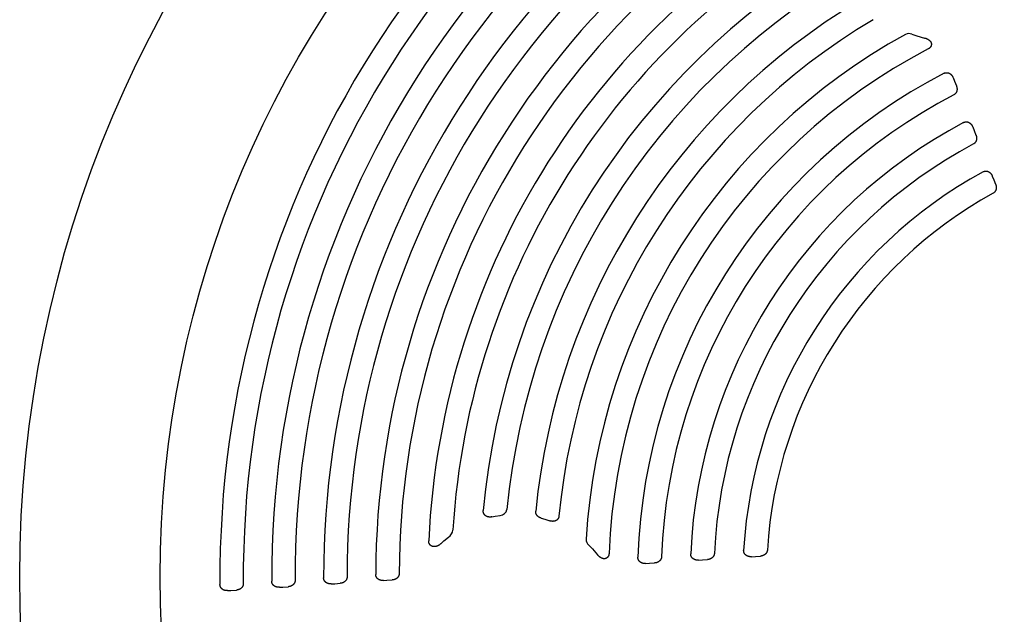
# Model space of a CAD drawing. Units: inches. Extents: x -355 to 1044, y -377 to 636.
# Drawn here: x 575 to 583, y 209 to 214 of the extents above; entities that cross this region are included whole.
import ezdxf

# ---------------------------------------------------------------- set-up
doc = ezdxf.new("R2010")
doc.units = ezdxf.units.IN
doc.header["$LTSCALE"] = 12
doc.header["$MEASUREMENT"] = 0
doc.layers.add('1', color=7, linetype='Continuous')

msp = doc.modelspace()

# ---------------------------------------------------------------- linework, layer by layer
at = {"layer": '1'}
for p, q in [((582.258, 213.4864), (582.2965, 213.4733)), ((582.2964, 213.4732), (582.3541, 213.4572)), ((582.5707, 213.1566), (582.5816, 213.1294)), ((582.5816, 213.1294), (582.5958, 213.0937)), ((582.7194, 212.7832), (582.7304, 212.7556)), ((582.7304, 212.7556), (582.7444, 212.7203)), ((582.8684, 212.4087), (582.8796, 212.3807)), ((582.8796, 212.3807), (582.8934, 212.3458)), ((579.0698, 209.8193), (579.0958, 209.8242)), ((579.0958, 209.8243), (579.1331, 209.8299)), ((579.4447, 209.8093), (579.4718, 209.8016)), ((579.4718, 209.8017), (579.5098, 209.7892)), ((578.7053, 209.6365), (578.7407, 209.6657)), ((578.6812, 209.6146), (578.7054, 209.6364)), ((579.8048, 209.6049), (579.8331, 209.5759)), ((579.8331, 209.5759), (579.8723, 209.5308)), ((581.0401, 209.5161), (581.0702, 209.5181)), ((581.0702, 209.5181), (581.1076, 209.5205)), ((580.2368, 209.4641), (580.266, 209.466)), ((580.266, 209.466), (580.3044, 209.4685)), ((580.6379, 209.4901), (580.6676, 209.492)), ((580.6676, 209.492), (580.7054, 209.4944)), ((577.4562, 209.2841), (577.4823, 209.2858)), ((577.4823, 209.2858), (577.5238, 209.2885)), ((577.8505, 209.3096), (577.877, 209.3113)), ((577.877, 209.3113), (577.918, 209.314)), ((578.2458, 209.3352), (578.2728, 209.337)), ((578.2728, 209.337), (578.3134, 209.3396)), ((577.0631, 209.2586), (577.0887, 209.2603)), ((577.0887, 209.2603), (577.1306, 209.263))]:
    msp.add_line(p, q, dxfattribs=at)
for points in [[(582.3542, 213.4577), (582.3561, 213.4572), (582.3579, 213.4567), (582.3598, 213.4562), (582.3616, 213.4557), (582.3634, 213.4551), (582.3651, 213.4545), (582.3668, 213.4539), (582.3685, 213.4533), (582.3702, 213.4526), (582.3718, 213.4519), (582.3734, 213.4512), (582.375, 213.4504), (582.3766, 213.4497), (582.3781, 213.4489), (582.3795, 213.4481), (582.381, 213.4472), (582.3824, 213.4463), (582.3838, 213.4455), (582.3851, 213.4446), (582.3864, 213.4436), (582.3877, 213.4427), (582.3889, 213.4417), (582.3901, 213.4407), (582.3913, 213.4397), (582.3924, 213.4387), (582.3934, 213.4377), (582.3944, 213.4366), (582.3954, 213.4356), (582.3964, 213.4345), (582.3972, 213.4334), (582.3981, 213.4323), (582.3989, 213.4312), (582.3997, 213.4301), (582.4004, 213.4289), (582.4011, 213.4278), (582.4017, 213.4266), (582.4023, 213.4255), (582.4029, 213.4243), (582.4034, 213.423), (582.4039, 213.4218), (582.4043, 213.4206), (582.4047, 213.4193), (582.405, 213.418), (582.4053, 213.4167), (582.4056, 213.4154), (582.4058, 213.4141), (582.4059, 213.4128), (582.406, 213.4115), (582.4061, 213.4102), (582.4061, 213.4088), (582.406, 213.4075), (582.4059, 213.4062), (582.4057, 213.4049), (582.4055, 213.4036), (582.4053, 213.4023), (582.405, 213.401), (582.4046, 213.3997), (582.4042, 213.3985), (582.4037, 213.3972), (582.4032, 213.396), (582.4027, 213.3948), (582.4021, 213.3936), (582.4014, 213.3924), (582.4007, 213.3913), (582.4, 213.3901), (582.3993, 213.389), (582.3985, 213.388), (582.3976, 213.3869), (582.3968, 213.3859), (582.3959, 213.3849), (582.395, 213.3839), (582.394, 213.383), (582.393, 213.3821), (582.392, 213.3812), (582.391, 213.3803), (582.3899, 213.3795), (582.3888, 213.3787), (582.3877, 213.3779), (582.3866, 213.3772), (582.3855, 213.3764), (582.3843, 213.3757), (582.3832, 213.3751), (582.382, 213.3744)], [(582.5026, 213.1895), (582.5039, 213.1901), (582.5052, 213.1907), (582.5065, 213.1913), (582.5079, 213.1918), (582.5092, 213.1922), (582.5106, 213.1927), (582.512, 213.193), (582.5134, 213.1933), (582.5149, 213.1936), (582.5163, 213.1938), (582.5177, 213.1939), (582.5192, 213.1941), (582.5206, 213.1941), (582.5221, 213.1941), (582.5235, 213.1941), (582.525, 213.194), (582.5264, 213.1939), (582.5278, 213.1937), (582.5293, 213.1935), (582.5307, 213.1932), (582.5321, 213.1929), (582.5335, 213.1925), (582.5349, 213.1921), (582.5363, 213.1917), (582.5376, 213.1912), (582.539, 213.1906), (582.5403, 213.1901), (582.5416, 213.1895), (582.5429, 213.1888), (582.5442, 213.1881), (582.5454, 213.1874), (582.5466, 213.1867), (582.5479, 213.1859), (582.549, 213.185), (582.5502, 213.1842), (582.5514, 213.1833), (582.5525, 213.1824), (582.5536, 213.1814), (582.5547, 213.1805), (582.5557, 213.1795), (582.5567, 213.1785), (582.5577, 213.1774), (582.5587, 213.1763), (582.5597, 213.1752), (582.5606, 213.1741), (582.5615, 213.173), (582.5624, 213.1718), (582.5632, 213.1707), (582.564, 213.1695), (582.5648, 213.1682), (582.5656, 213.167), (582.5663, 213.1658), (582.567, 213.1645), (582.5677, 213.1632), (582.5684, 213.1619), (582.569, 213.1606), (582.5696, 213.1593), (582.5702, 213.158), (582.5707, 213.1566)], [(582.5958, 213.0937), (582.5964, 213.0921), (582.5969, 213.0906), (582.5975, 213.089), (582.5979, 213.0874), (582.5984, 213.0858), (582.5988, 213.0842), (582.5992, 213.0826), (582.5995, 213.081), (582.5998, 213.0794), (582.6, 213.0778), (582.6003, 213.0761), (582.6004, 213.0745), (582.6005, 213.0728), (582.6006, 213.0712), (582.6007, 213.0695), (582.6006, 213.0679), (582.6006, 213.0662), (582.6005, 213.0646), (582.6003, 213.063), (582.6001, 213.0613), (582.5999, 213.0597), (582.5996, 213.0581), (582.5993, 213.0565), (582.5989, 213.0549), (582.5984, 213.0533), (582.5979, 213.0517), (582.5974, 213.0502), (582.5968, 213.0486), (582.5962, 213.0471), (582.5955, 213.0456), (582.5947, 213.0442), (582.5939, 213.0427), (582.5931, 213.0413), (582.5922, 213.0399), (582.5912, 213.0386), (582.5903, 213.0373), (582.5892, 213.036), (582.5881, 213.0347), (582.587, 213.0335), (582.5858, 213.0324), (582.5846, 213.0313), (582.5833, 213.0302), (582.582, 213.0292), (582.5807, 213.0283), (582.5793, 213.0274), (582.5779, 213.0265), (582.5765, 213.0257)], [(582.6508, 212.816), (582.6521, 212.8166), (582.6534, 212.8173), (582.6547, 212.8178), (582.6561, 212.8183), (582.6575, 212.8188), (582.6589, 212.8192), (582.6603, 212.8196), (582.6617, 212.8199), (582.6631, 212.8202), (582.6645, 212.8204), (582.666, 212.8206), (582.6675, 212.8207), (582.6689, 212.8208), (582.6704, 212.8208), (582.6718, 212.8208), (582.6733, 212.8207), (582.6747, 212.8206), (582.6761, 212.8204), (582.6776, 212.8202), (582.679, 212.8199), (582.6804, 212.8196), (582.6818, 212.8192), (582.6832, 212.8188), (582.6846, 212.8184), (582.686, 212.8179), (582.6874, 212.8174), (582.6887, 212.8168), (582.69, 212.8162), (582.6913, 212.8155), (582.6926, 212.8149), (582.6939, 212.8141), (582.6951, 212.8134), (582.6963, 212.8126), (582.6975, 212.8118), (582.6987, 212.8109), (582.6999, 212.81), (582.701, 212.8091), (582.7021, 212.8082), (582.7032, 212.8072), (582.7042, 212.8062), (582.7053, 212.8052), (582.7063, 212.8041), (582.7073, 212.803), (582.7082, 212.8019), (582.7092, 212.8008), (582.7101, 212.7997), (582.7109, 212.7985), (582.7118, 212.7973), (582.7126, 212.7961), (582.7134, 212.7949), (582.7142, 212.7936), (582.7149, 212.7924), (582.7156, 212.7911), (582.7163, 212.7898), (582.717, 212.7885), (582.7176, 212.7872), (582.7182, 212.7859), (582.7188, 212.7845), (582.7194, 212.7832)], [(582.7444, 212.7202), (582.745, 212.7187), (582.7456, 212.7172), (582.7461, 212.7156), (582.7466, 212.714), (582.747, 212.7124), (582.7474, 212.7108), (582.7478, 212.7092), (582.7481, 212.7076), (582.7484, 212.706), (582.7487, 212.7044), (582.7489, 212.7028), (582.7491, 212.7011), (582.7492, 212.6995), (582.7493, 212.6979), (582.7493, 212.6962), (582.7493, 212.6946), (582.7493, 212.6929), (582.7492, 212.6913), (582.749, 212.6897), (582.7488, 212.688), (582.7486, 212.6864), (582.7483, 212.6848), (582.748, 212.6832), (582.7476, 212.6816), (582.7472, 212.68), (582.7467, 212.6785), (582.7462, 212.6769), (582.7456, 212.6754), (582.7449, 212.6739), (582.7443, 212.6724), (582.7435, 212.6709), (582.7428, 212.6695), (582.7419, 212.6681), (582.741, 212.6667), (582.7401, 212.6653), (582.7391, 212.664), (582.7381, 212.6627), (582.737, 212.6615), (582.7359, 212.6603), (582.7348, 212.6591), (582.7336, 212.658), (582.7323, 212.657), (582.731, 212.6559), (582.7297, 212.655), (582.7284, 212.6541), (582.727, 212.6532), (582.7255, 212.6524)], [(582.7993, 212.4414), (582.8006, 212.4421), (582.802, 212.4427), (582.8033, 212.4433), (582.8047, 212.4438), (582.806, 212.4443), (582.8074, 212.4448), (582.8088, 212.4452), (582.8102, 212.4455), (582.8117, 212.4458), (582.8131, 212.446), (582.8146, 212.4462), (582.816, 212.4463), (582.8175, 212.4464), (582.819, 212.4465), (582.8204, 212.4464), (582.8219, 212.4464), (582.8234, 212.4463), (582.8248, 212.4461), (582.8262, 212.4459), (582.8277, 212.4456), (582.8291, 212.4453), (582.8305, 212.445), (582.832, 212.4446), (582.8334, 212.4441), (582.8347, 212.4436), (582.8361, 212.4431), (582.8375, 212.4425), (582.8388, 212.4419), (582.8401, 212.4413), (582.8414, 212.4406), (582.8427, 212.4399), (582.8439, 212.4391), (582.8452, 212.4383), (582.8464, 212.4375), (582.8476, 212.4366), (582.8487, 212.4358), (582.8499, 212.4348), (582.851, 212.4339), (582.8521, 212.4329), (582.8532, 212.4319), (582.8542, 212.4309), (582.8552, 212.4298), (582.8562, 212.4287), (582.8572, 212.4276), (582.8581, 212.4265), (582.859, 212.4253), (582.8599, 212.4242), (582.8608, 212.423), (582.8616, 212.4217), (582.8624, 212.4205), (582.8632, 212.4193), (582.8639, 212.418), (582.8647, 212.4167), (582.8653, 212.4154), (582.866, 212.4141), (582.8667, 212.4128), (582.8673, 212.4114), (582.8679, 212.4101), (582.8684, 212.4087)], [(582.8935, 212.3458), (582.8941, 212.3443), (582.8946, 212.3427), (582.8951, 212.3412), (582.8956, 212.3396), (582.8961, 212.338), (582.8965, 212.3364), (582.8968, 212.3349), (582.8972, 212.3333), (582.8975, 212.3316), (582.8977, 212.33), (582.8979, 212.3284), (582.8981, 212.3268), (582.8982, 212.3252), (582.8983, 212.3235), (582.8984, 212.3219), (582.8984, 212.3203), (582.8983, 212.3186), (582.8982, 212.317), (582.8981, 212.3154), (582.8979, 212.3138), (582.8977, 212.3121), (582.8974, 212.3105), (582.8971, 212.3089), (582.8967, 212.3074), (582.8963, 212.3058), (582.8959, 212.3042), (582.8953, 212.3027), (582.8948, 212.3012), (582.8942, 212.2996), (582.8935, 212.2982), (582.8928, 212.2967), (582.892, 212.2953), (582.8912, 212.2938), (582.8904, 212.2925), (582.8894, 212.2911), (582.8885, 212.2898), (582.8875, 212.2885), (582.8864, 212.2873), (582.8853, 212.2861), (582.8842, 212.2849), (582.883, 212.2838), (582.8818, 212.2827), (582.8805, 212.2817), (582.8792, 212.2807), (582.8779, 212.2798), (582.8765, 212.2789), (582.8751, 212.2781)], [(579.0698, 209.8192), (579.0682, 209.8189), (579.0666, 209.8186), (579.065, 209.8184), (579.0634, 209.8181), (579.0618, 209.818), (579.0602, 209.8178), (579.0586, 209.8177), (579.057, 209.8177), (579.0554, 209.8177), (579.0538, 209.8177), (579.0522, 209.8177), (579.0506, 209.8178), (579.049, 209.818), (579.0474, 209.8181), (579.0458, 209.8184), (579.0442, 209.8186), (579.0426, 209.8189), (579.0411, 209.8193), (579.0395, 209.8196), (579.038, 209.8201), (579.0364, 209.8205), (579.0349, 209.821), (579.0334, 209.8216), (579.0319, 209.8222), (579.0305, 209.8228), (579.029, 209.8235), (579.0276, 209.8242), (579.0262, 209.825), (579.0248, 209.8258), (579.0235, 209.8267), (579.0221, 209.8276), (579.0208, 209.8286), (579.0196, 209.8295), (579.0184, 209.8306), (579.0172, 209.8316), (579.016, 209.8328), (579.0149, 209.8339), (579.0138, 209.8351), (579.0128, 209.8363), (579.0118, 209.8376), (579.0109, 209.8389), (579.01, 209.8402), (579.0092, 209.8416), (579.0084, 209.843), (579.0076, 209.8444), (579.007, 209.8459), (579.0063, 209.8474), (579.0058, 209.8489), (579.0053, 209.8504), (579.0048, 209.852), (579.0044, 209.8535), (579.0041, 209.8551), (579.0039, 209.8567), (579.0037, 209.8583), (579.0035, 209.8599), (579.0035, 209.8615), (579.0034, 209.8631), (579.0035, 209.8647), (579.0036, 209.8663)], [(579.4446, 209.8092), (579.4431, 209.8097), (579.4416, 209.8101), (579.4402, 209.8106), (579.4387, 209.8111), (579.4372, 209.8117), (579.4358, 209.8122), (579.4344, 209.8129), (579.4329, 209.8135), (579.4316, 209.8142), (579.4302, 209.8149), (579.4288, 209.8156), (579.4275, 209.8164), (579.4261, 209.8172), (579.4248, 209.8181), (579.4236, 209.819), (579.4223, 209.8199), (579.4211, 209.8208), (579.4199, 209.8218), (579.4187, 209.8229), (579.4175, 209.8239), (579.4164, 209.825), (579.4153, 209.8261), (579.4143, 209.8272), (579.4133, 209.8284), (579.4123, 209.8296), (579.4114, 209.8308), (579.4104, 209.8321), (579.4096, 209.8334), (579.4088, 209.8347), (579.408, 209.8361), (579.4072, 209.8374), (579.4065, 209.8388), (579.4059, 209.8403), (579.4053, 209.8417), (579.4048, 209.8432), (579.4043, 209.8446), (579.4038, 209.8461), (579.4034, 209.8476), (579.4031, 209.8492), (579.4028, 209.8507), (579.4026, 209.8522), (579.4024, 209.8538), (579.4023, 209.8553), (579.4023, 209.8569), (579.4023, 209.8585), (579.4023, 209.86), (579.4025, 209.8616)], [(579.5787, 209.8236), (579.5785, 209.8221), (579.5783, 209.8206), (579.578, 209.8191), (579.5777, 209.8177), (579.5773, 209.8162), (579.5769, 209.8147), (579.5764, 209.8133), (579.5758, 209.8119), (579.5752, 209.8105), (579.5746, 209.8091), (579.5739, 209.8078), (579.5731, 209.8065), (579.5723, 209.8052), (579.5715, 209.8039), (579.5706, 209.8027), (579.5696, 209.8015), (579.5687, 209.8004), (579.5676, 209.7993), (579.5666, 209.7982), (579.5655, 209.7971), (579.5643, 209.7961), (579.5632, 209.7952), (579.562, 209.7943), (579.5607, 209.7934), (579.5595, 209.7925), (579.5582, 209.7918), (579.5569, 209.791), (579.5555, 209.7903), (579.5542, 209.7897), (579.5528, 209.789), (579.5514, 209.7885), (579.55, 209.788), (579.5485, 209.7875), (579.5471, 209.787), (579.5456, 209.7866), (579.5442, 209.7863), (579.5427, 209.786), (579.5412, 209.7857), (579.5397, 209.7855), (579.5382, 209.7853), (579.5367, 209.7852), (579.5352, 209.7851), (579.5337, 209.785), (579.5322, 209.785), (579.5306, 209.785), (579.5291, 209.7851), (579.5276, 209.7852), (579.5261, 209.7853), (579.5246, 209.7855), (579.5231, 209.7857), (579.5216, 209.7859), (579.5201, 209.7862), (579.5186, 209.7865), (579.5171, 209.7868), (579.5156, 209.7872), (579.5142, 209.7876), (579.5127, 209.7881), (579.5113, 209.7885), (579.5098, 209.789)], [(578.6812, 209.6145), (578.6798, 209.6132), (578.6784, 209.612), (578.677, 209.6107), (578.6755, 209.6095), (578.674, 209.6084), (578.6725, 209.6072), (578.6709, 209.6061), (578.6694, 209.6051), (578.6678, 209.604), (578.6662, 209.603), (578.6645, 209.6021), (578.6629, 209.6012), (578.6612, 209.6003), (578.6595, 209.5995), (578.6578, 209.5987), (578.656, 209.598), (578.6543, 209.5973), (578.6525, 209.5966), (578.6508, 209.596), (578.649, 209.5955), (578.6473, 209.595), (578.6455, 209.5946), (578.6438, 209.5942), (578.6421, 209.5939), (578.6404, 209.5937), (578.6386, 209.5935), (578.6369, 209.5933), (578.6353, 209.5932), (578.6336, 209.5932), (578.6319, 209.5932), (578.6303, 209.5932), (578.6286, 209.5933), (578.627, 209.5935), (578.6254, 209.5937), (578.6238, 209.594), (578.6222, 209.5943), (578.6206, 209.5947), (578.619, 209.5951), (578.6174, 209.5956), (578.6159, 209.5962), (578.6144, 209.5968), (578.6129, 209.5975), (578.6114, 209.5982), (578.6099, 209.599), (578.6085, 209.5998), (578.6072, 209.6007), (578.6058, 209.6017), (578.6045, 209.6027), (578.6033, 209.6037), (578.6021, 209.6048), (578.6009, 209.606), (578.5998, 209.6072), (578.5987, 209.6085), (578.5977, 209.6098), (578.5968, 209.6111), (578.5959, 209.6125), (578.595, 209.6139), (578.5943, 209.6154), (578.5935, 209.6169), (578.5929, 209.6184), (578.5923, 209.6199), (578.5918, 209.6215), (578.5913, 209.6231), (578.5909, 209.6247), (578.5906, 209.6263), (578.5903, 209.6279), (578.5901, 209.6296), (578.59, 209.6312), (578.5899, 209.6329), (578.5899, 209.6346), (578.5899, 209.6362)], [(579.9591, 209.5411), (579.959, 209.5395), (579.9588, 209.5379), (579.9587, 209.5363), (579.9584, 209.5347), (579.9582, 209.5331), (579.9579, 209.5316), (579.9575, 209.5301), (579.9571, 209.5286), (579.9567, 209.5272), (579.9562, 209.5258), (579.9557, 209.5244), (579.9551, 209.523), (579.9545, 209.5217), (579.9539, 209.5204), (579.9532, 209.5191), (579.9525, 209.5179), (579.9517, 209.5167), (579.9509, 209.5155), (579.9501, 209.5143), (579.9492, 209.5132), (579.9482, 209.5122), (579.9472, 209.5111), (579.9462, 209.5101), (579.9451, 209.5091), (579.944, 209.5082), (579.9429, 209.5074), (579.9417, 209.5066), (579.9405, 209.5058), (579.9393, 209.5051), (579.938, 209.5044), (579.9367, 209.5038), (579.9354, 209.5033), (579.934, 209.5028), (579.9327, 209.5024), (579.9313, 209.502), (579.9299, 209.5017), (579.9285, 209.5014), (579.9271, 209.5012), (579.9257, 209.501), (579.9242, 209.5009), (579.9228, 209.5009), (579.9214, 209.5009), (579.9199, 209.501), (579.9185, 209.5011), (579.9171, 209.5012), (579.9157, 209.5014), (579.9143, 209.5017), (579.9128, 209.5019), (579.9115, 209.5023), (579.9101, 209.5027), (579.9087, 209.5031), (579.9073, 209.5035), (579.906, 209.504), (579.9046, 209.5045), (579.9033, 209.5051), (579.902, 209.5057), (579.9007, 209.5063), (579.8994, 209.507), (579.8981, 209.5076), (579.8968, 209.5084), (579.8956, 209.5091), (579.8944, 209.5099), (579.8931, 209.5107), (579.8919, 209.5115), (579.8907, 209.5123), (579.8896, 209.5132), (579.8884, 209.5141), (579.8873, 209.515), (579.8862, 209.5159), (579.8851, 209.5168), (579.884, 209.5178), (579.8829, 209.5188), (579.8818, 209.5198), (579.8808, 209.5208), (579.8797, 209.5218), (579.8787, 209.5228), (579.8777, 209.5239), (579.8767, 209.525), (579.8757, 209.5261), (579.8748, 209.5272), (579.8738, 209.5283), (579.8729, 209.5294), (579.872, 209.5305)], [(580.2368, 209.4641), (580.2353, 209.464), (580.2339, 209.464), (580.2324, 209.464), (580.231, 209.464), (580.2295, 209.464), (580.2281, 209.4641), (580.2266, 209.4642), (580.2252, 209.4643), (580.2238, 209.4645), (580.2223, 209.4647), (580.2209, 209.4649), (580.2195, 209.4651), (580.218, 209.4654), (580.2166, 209.4658), (580.2152, 209.4661), (580.2138, 209.4665), (580.2124, 209.4669), (580.2111, 209.4674), (580.2097, 209.4679), (580.2084, 209.4684), (580.207, 209.4689), (580.2057, 209.4695), (580.2044, 209.4701), (580.2031, 209.4708), (580.2018, 209.4715), (580.2006, 209.4722), (580.1994, 209.473), (580.1981, 209.4738), (580.197, 209.4746), (580.1958, 209.4754), (580.1947, 209.4763), (580.1935, 209.4772), (580.1925, 209.4782), (580.1914, 209.4792), (580.1904, 209.4802), (580.1894, 209.4813), (580.1884, 209.4823), (580.1875, 209.4834), (580.1866, 209.4846), (580.1858, 209.4857), (580.1849, 209.4869), (580.1842, 209.4881), (580.1834, 209.4894), (580.1827, 209.4906), (580.1821, 209.4919), (580.1815, 209.4932), (580.1809, 209.4946), (580.1804, 209.4959), (580.1799, 209.4973), (580.1795, 209.4987), (580.1791, 209.5001), (580.1788, 209.5015), (580.1785, 209.5029), (580.1782, 209.5043), (580.1781, 209.5058), (580.1779, 209.5072), (580.1779, 209.5087), (580.1778, 209.5101), (580.1779, 209.5116)], [(580.3575, 209.5151), (580.3574, 209.5134), (580.3572, 209.5118), (580.357, 209.5102), (580.3567, 209.5086), (580.3564, 209.507), (580.356, 209.5054), (580.3555, 209.5038), (580.355, 209.5022), (580.3544, 209.5007), (580.3537, 209.4992), (580.353, 209.4977), (580.3522, 209.4962), (580.3514, 209.4948), (580.3506, 209.4934), (580.3497, 209.492), (580.3487, 209.4907), (580.3477, 209.4894), (580.3466, 209.4881), (580.3455, 209.4869), (580.3444, 209.4857), (580.3432, 209.4846), (580.342, 209.4834), (580.3408, 209.4824), (580.3395, 209.4813), (580.3382, 209.4803), (580.3369, 209.4794), (580.3355, 209.4784), (580.3341, 209.4776), (580.3327, 209.4767), (580.3313, 209.4759), (580.3298, 209.4752), (580.3283, 209.4744), (580.3268, 209.4738), (580.3253, 209.4731), (580.3237, 209.4725), (580.3222, 209.472), (580.3206, 209.4715), (580.319, 209.471), (580.3174, 209.4706), (580.3158, 209.4702), (580.3142, 209.4698), (580.3126, 209.4695), (580.311, 209.4692), (580.3094, 209.469), (580.3077, 209.4688), (580.3061, 209.4686), (580.3044, 209.4685)], [(580.6379, 209.4901), (580.6364, 209.49), (580.635, 209.4899), (580.6335, 209.4899), (580.632, 209.4899), (580.6306, 209.49), (580.6291, 209.49), (580.6277, 209.4901), (580.6262, 209.4903), (580.6248, 209.4904), (580.6233, 209.4906), (580.6219, 209.4909), (580.6204, 209.4911), (580.619, 209.4914), (580.6176, 209.4917), (580.6162, 209.4921), (580.6148, 209.4925), (580.6134, 209.4929), (580.612, 209.4934), (580.6106, 209.4939), (580.6093, 209.4944), (580.6079, 209.495), (580.6066, 209.4956), (580.6053, 209.4962), (580.604, 209.4968), (580.6027, 209.4975), (580.6014, 209.4983), (580.6002, 209.499), (580.599, 209.4998), (580.5978, 209.5007), (580.5966, 209.5015), (580.5955, 209.5024), (580.5944, 209.5033), (580.5933, 209.5043), (580.5922, 209.5053), (580.5912, 209.5063), (580.5902, 209.5074), (580.5892, 209.5085), (580.5883, 209.5096), (580.5874, 209.5107), (580.5866, 209.5119), (580.5858, 209.5131), (580.585, 209.5143), (580.5842, 209.5156), (580.5836, 209.5169), (580.5829, 209.5182), (580.5823, 209.5195), (580.5817, 209.5208), (580.5812, 209.5222), (580.5808, 209.5236), (580.5803, 209.525), (580.58, 209.5264), (580.5796, 209.5278), (580.5794, 209.5292), (580.5792, 209.5307), (580.579, 209.5321), (580.5789, 209.5336), (580.5788, 209.535), (580.5788, 209.5365), (580.5788, 209.5379)], [(580.7587, 209.5406), (580.7586, 209.539), (580.7584, 209.5374), (580.7581, 209.5357), (580.7578, 209.5341), (580.7575, 209.5325), (580.757, 209.531), (580.7566, 209.5294), (580.756, 209.5279), (580.7554, 209.5263), (580.7547, 209.5248), (580.754, 209.5234), (580.7533, 209.5219), (580.7524, 209.5205), (580.7516, 209.5191), (580.7507, 209.5178), (580.7497, 209.5164), (580.7487, 209.5152), (580.7476, 209.5139), (580.7465, 209.5127), (580.7454, 209.5115), (580.7442, 209.5103), (580.743, 209.5092), (580.7418, 209.5082), (580.7405, 209.5071), (580.7392, 209.5062), (580.7378, 209.5052), (580.7365, 209.5043), (580.7351, 209.5034), (580.7337, 209.5026), (580.7322, 209.5018), (580.7308, 209.5011), (580.7293, 209.5004), (580.7278, 209.4997), (580.7263, 209.4991), (580.7247, 209.4985), (580.7232, 209.4979), (580.7216, 209.4974), (580.7201, 209.4969), (580.7185, 209.4965), (580.7169, 209.4961), (580.7153, 209.4958), (580.7137, 209.4954), (580.712, 209.4952), (580.7104, 209.4949), (580.7088, 209.4947), (580.7071, 209.4946), (580.7055, 209.4945)], [(581.0401, 209.5161), (581.0386, 209.516), (581.0371, 209.516), (581.0357, 209.516), (581.0342, 209.516), (581.0327, 209.516), (581.0312, 209.5161), (581.0298, 209.5162), (581.0283, 209.5163), (581.0268, 209.5165), (581.0254, 209.5167), (581.0239, 209.5169), (581.0225, 209.5172), (581.0211, 209.5175), (581.0196, 209.5178), (581.0182, 209.5182), (581.0168, 209.5186), (581.0154, 209.519), (581.014, 209.5195), (581.0126, 209.52), (581.0112, 209.5205), (581.0099, 209.5211), (581.0085, 209.5217), (581.0072, 209.5223), (581.0059, 209.523), (581.0046, 209.5237), (581.0034, 209.5244), (581.0021, 209.5252), (581.0009, 209.526), (580.9997, 209.5268), (580.9985, 209.5277), (580.9974, 209.5286), (580.9963, 209.5296), (580.9952, 209.5305), (580.9941, 209.5315), (580.9931, 209.5326), (580.9921, 209.5337), (580.9911, 209.5348), (580.9902, 209.5359), (580.9893, 209.537), (580.9885, 209.5382), (580.9876, 209.5394), (580.9869, 209.5407), (580.9861, 209.5419), (580.9855, 209.5432), (580.9848, 209.5446), (580.9842, 209.5459), (580.9837, 209.5472), (580.9831, 209.5486), (580.9827, 209.55), (580.9823, 209.5514), (580.9819, 209.5528), (580.9816, 209.5543), (580.9814, 209.5557), (580.9812, 209.5572), (580.981, 209.5586), (580.9809, 209.5601), (580.9809, 209.5616), (580.9809, 209.563), (580.9809, 209.5645)], [(581.1609, 209.5661), (581.1608, 209.5645), (581.1606, 209.5629), (581.1603, 209.5613), (581.16, 209.5597), (581.1596, 209.5581), (581.1592, 209.5565), (581.1587, 209.555), (581.1581, 209.5535), (581.1575, 209.552), (581.1569, 209.5505), (581.1561, 209.549), (581.1553, 209.5476), (581.1545, 209.5462), (581.1536, 209.5448), (581.1527, 209.5435), (581.1517, 209.5422), (581.1507, 209.5409), (581.1497, 209.5397), (581.1486, 209.5385), (581.1474, 209.5373), (581.1463, 209.5362), (581.145, 209.5351), (581.1438, 209.534), (581.1425, 209.533), (581.1412, 209.532), (581.1399, 209.5311), (581.1385, 209.5302), (581.1371, 209.5293), (581.1357, 209.5285), (581.1343, 209.5278), (581.1328, 209.527), (581.1314, 209.5263), (581.1299, 209.5257), (581.1284, 209.525), (581.1268, 209.5245), (581.1253, 209.5239), (581.1237, 209.5234), (581.1222, 209.5229), (581.1206, 209.5225), (581.119, 209.5221), (581.1174, 209.5218), (581.1158, 209.5215), (581.1142, 209.5212), (581.1126, 209.521), (581.1109, 209.5208), (581.1093, 209.5206), (581.1077, 209.5205)], [(577.8505, 209.3096), (577.8491, 209.3095), (577.8477, 209.3095), (577.8462, 209.3095), (577.8448, 209.3095), (577.8434, 209.3095), (577.842, 209.3096), (577.8406, 209.3097), (577.8392, 209.3098), (577.8378, 209.31), (577.8364, 209.3102), (577.835, 209.3104), (577.8337, 209.3106), (577.8323, 209.3109), (577.8309, 209.3112), (577.8296, 209.3116), (577.8282, 209.3119), (577.8269, 209.3123), (577.8255, 209.3128), (577.8242, 209.3132), (577.8229, 209.3137), (577.8216, 209.3143), (577.8203, 209.3149), (577.819, 209.3155), (577.8178, 209.3161), (577.8165, 209.3168), (577.8153, 209.3174), (577.8141, 209.3182), (577.8129, 209.3189), (577.8118, 209.3197), (577.8106, 209.3206), (577.8095, 209.3214), (577.8084, 209.3223), (577.8074, 209.3232), (577.8063, 209.3242), (577.8053, 209.3252), (577.8043, 209.3262), (577.8034, 209.3272), (577.8025, 209.3283), (577.8016, 209.3294), (577.8007, 209.3305), (577.7999, 209.3317), (577.7992, 209.3328), (577.7984, 209.334), (577.7977, 209.3353), (577.797, 209.3365), (577.7964, 209.3378), (577.7958, 209.3391), (577.7953, 209.3404), (577.7948, 209.3417), (577.7944, 209.3431), (577.7939, 209.3444), (577.7936, 209.3458), (577.7933, 209.3472), (577.793, 209.3486), (577.7928, 209.35), (577.7926, 209.3514), (577.7925, 209.3528), (577.7924, 209.3542), (577.7924, 209.3557)], [(577.9704, 209.3621), (577.9703, 209.3604), (577.9702, 209.3587), (577.9701, 209.357), (577.9698, 209.3554), (577.9695, 209.3538), (577.9692, 209.3521), (577.9688, 209.3505), (577.9683, 209.3489), (577.9677, 209.3473), (577.9671, 209.3458), (577.9664, 209.3442), (577.9657, 209.3427), (577.9649, 209.3413), (577.9641, 209.3398), (577.9632, 209.3384), (577.9623, 209.337), (577.9613, 209.3357), (577.9603, 209.3344), (577.9592, 209.3331), (577.9581, 209.3318), (577.9569, 209.3306), (577.9557, 209.3295), (577.9545, 209.3284), (577.9532, 209.3273), (577.9519, 209.3262), (577.9506, 209.3252), (577.9493, 209.3243), (577.9479, 209.3234), (577.9465, 209.3225), (577.945, 209.3217), (577.9436, 209.3209), (577.9421, 209.3201), (577.9406, 209.3194), (577.939, 209.3188), (577.9375, 209.3182), (577.9359, 209.3176), (577.9344, 209.3171), (577.9328, 209.3166), (577.9312, 209.3161), (577.9296, 209.3157), (577.928, 209.3153), (577.9263, 209.315), (577.9247, 209.3147), (577.9231, 209.3145), (577.9214, 209.3143), (577.9198, 209.3141), (577.9181, 209.314)], [(578.2458, 209.3352), (578.2444, 209.3351), (578.243, 209.3351), (578.2415, 209.3351), (578.2401, 209.3351), (578.2387, 209.3351), (578.2373, 209.3352), (578.2359, 209.3353), (578.2345, 209.3354), (578.2331, 209.3356), (578.2317, 209.3357), (578.2303, 209.336), (578.2289, 209.3362), (578.2275, 209.3365), (578.2261, 209.3368), (578.2248, 209.3372), (578.2234, 209.3375), (578.2221, 209.3379), (578.2207, 209.3384), (578.2194, 209.3389), (578.2181, 209.3394), (578.2168, 209.3399), (578.2155, 209.3405), (578.2142, 209.3411), (578.2129, 209.3417), (578.2117, 209.3424), (578.2105, 209.3431), (578.2093, 209.3438), (578.2081, 209.3446), (578.2069, 209.3454), (578.2058, 209.3462), (578.2047, 209.3471), (578.2036, 209.3479), (578.2025, 209.3489), (578.2015, 209.3498), (578.2004, 209.3508), (578.1995, 209.3518), (578.1985, 209.3529), (578.1976, 209.354), (578.1967, 209.3551), (578.1959, 209.3562), (578.195, 209.3573), (578.1943, 209.3585), (578.1935, 209.3597), (578.1928, 209.3609), (578.1922, 209.3622), (578.1915, 209.3635), (578.1909, 209.3648), (578.1904, 209.3661), (578.1899, 209.3674), (578.1895, 209.3688), (578.1891, 209.3701), (578.1887, 209.3715), (578.1884, 209.3729), (578.1881, 209.3743), (578.1879, 209.3757), (578.1877, 209.3771), (578.1876, 209.3786), (578.1876, 209.38), (578.1875, 209.3814)], [(578.3659, 209.3875), (578.3658, 209.3858), (578.3657, 209.3842), (578.3655, 209.3825), (578.3653, 209.3808), (578.365, 209.3792), (578.3646, 209.3776), (578.3642, 209.376), (578.3637, 209.3744), (578.3631, 209.3728), (578.3625, 209.3712), (578.3619, 209.3697), (578.3611, 209.3682), (578.3603, 209.3667), (578.3595, 209.3653), (578.3586, 209.3639), (578.3577, 209.3625), (578.3567, 209.3612), (578.3557, 209.3599), (578.3546, 209.3586), (578.3535, 209.3574), (578.3523, 209.3562), (578.3511, 209.355), (578.3499, 209.3539), (578.3486, 209.3528), (578.3473, 209.3518), (578.346, 209.3508), (578.3446, 209.3498), (578.3432, 209.3489), (578.3418, 209.3481), (578.3404, 209.3472), (578.3389, 209.3465), (578.3374, 209.3457), (578.3359, 209.345), (578.3344, 209.3444), (578.3328, 209.3438), (578.3313, 209.3432), (578.3297, 209.3426), (578.3281, 209.3422), (578.3265, 209.3417), (578.3249, 209.3413), (578.3233, 209.3409), (578.3217, 209.3406), (578.32, 209.3403), (578.3184, 209.3401), (578.3167, 209.3399), (578.3151, 209.3397), (578.3134, 209.3396)], [(577.0631, 209.2586), (577.0618, 209.2586), (577.0604, 209.2585), (577.059, 209.2585), (577.0576, 209.2585), (577.0562, 209.2585), (577.0548, 209.2586), (577.0534, 209.2587), (577.052, 209.2588), (577.0506, 209.259), (577.0492, 209.2592), (577.0479, 209.2594), (577.0465, 209.2596), (577.0451, 209.2599), (577.0438, 209.2602), (577.0424, 209.2606), (577.0411, 209.2609), (577.0397, 209.2614), (577.0384, 209.2618), (577.0371, 209.2623), (577.0358, 209.2628), (577.0345, 209.2633), (577.0332, 209.2639), (577.032, 209.2645), (577.0307, 209.2651), (577.0295, 209.2657), (577.0283, 209.2664), (577.0271, 209.2672), (577.026, 209.2679), (577.0248, 209.2687), (577.0237, 209.2695), (577.0226, 209.2704), (577.0215, 209.2713), (577.0204, 209.2722), (577.0194, 209.2731), (577.0184, 209.2741), (577.0174, 209.2751), (577.0165, 209.2761), (577.0156, 209.2772), (577.0147, 209.2783), (577.0138, 209.2794), (577.013, 209.2806), (577.0123, 209.2817), (577.0115, 209.2829), (577.0108, 209.2841), (577.0101, 209.2854), (577.0095, 209.2866), (577.0089, 209.2879), (577.0084, 209.2892), (577.0079, 209.2906), (577.0074, 209.2919), (577.007, 209.2932), (577.0067, 209.2946), (577.0063, 209.296), (577.0061, 209.2974), (577.0058, 209.2988), (577.0057, 209.3002), (577.0055, 209.3016), (577.0055, 209.303), (577.0054, 209.3044)], [(577.1827, 209.3114), (577.1826, 209.3097), (577.1825, 209.308), (577.1824, 209.3063), (577.1822, 209.3047), (577.1819, 209.303), (577.1815, 209.3014), (577.1811, 209.2998), (577.1806, 209.2981), (577.1801, 209.2966), (577.1795, 209.295), (577.1788, 209.2934), (577.1781, 209.2919), (577.1774, 209.2904), (577.1765, 209.289), (577.1757, 209.2876), (577.1747, 209.2862), (577.1738, 209.2848), (577.1727, 209.2835), (577.1717, 209.2822), (577.1706, 209.281), (577.1694, 209.2798), (577.1682, 209.2786), (577.167, 209.2775), (577.1657, 209.2764), (577.1645, 209.2753), (577.1631, 209.2743), (577.1618, 209.2734), (577.1604, 209.2725), (577.159, 209.2716), (577.1576, 209.2707), (577.1561, 209.27), (577.1546, 209.2692), (577.1531, 209.2685), (577.1516, 209.2678), (577.1501, 209.2672), (577.1485, 209.2666), (577.1469, 209.2661), (577.1454, 209.2656), (577.1438, 209.2652), (577.1422, 209.2647), (577.1405, 209.2644), (577.1389, 209.264), (577.1373, 209.2638), (577.1356, 209.2635), (577.134, 209.2633), (577.1324, 209.2631), (577.1307, 209.263)], [(577.4562, 209.2841), (577.4548, 209.284), (577.4534, 209.284), (577.452, 209.2839), (577.4506, 209.284), (577.4492, 209.284), (577.4478, 209.2841), (577.4464, 209.2842), (577.445, 209.2843), (577.4437, 209.2844), (577.4423, 209.2846), (577.4409, 209.2848), (577.4395, 209.2851), (577.4381, 209.2854), (577.4368, 209.2857), (577.4354, 209.286), (577.4341, 209.2864), (577.4327, 209.2868), (577.4314, 209.2872), (577.4301, 209.2877), (577.4288, 209.2882), (577.4275, 209.2888), (577.4262, 209.2893), (577.4249, 209.2899), (577.4237, 209.2905), (577.4225, 209.2912), (577.4213, 209.2919), (577.4201, 209.2926), (577.4189, 209.2934), (577.4177, 209.2942), (577.4166, 209.295), (577.4155, 209.2959), (577.4144, 209.2967), (577.4133, 209.2977), (577.4123, 209.2986), (577.4113, 209.2996), (577.4103, 209.3006), (577.4094, 209.3016), (577.4085, 209.3027), (577.4076, 209.3038), (577.4067, 209.3049), (577.4059, 209.3061), (577.4051, 209.3072), (577.4044, 209.3084), (577.4037, 209.3097), (577.403, 209.3109), (577.4024, 209.3122), (577.4018, 209.3135), (577.4013, 209.3148), (577.4008, 209.3161), (577.4003, 209.3174), (577.3999, 209.3188), (577.3996, 209.3202), (577.3992, 209.3216), (577.399, 209.3229), (577.3987, 209.3243), (577.3986, 209.3258), (577.3984, 209.3272), (577.3984, 209.3286), (577.3983, 209.33)], [(577.576, 209.3367), (577.5759, 209.335), (577.5758, 209.3333), (577.5757, 209.3317), (577.5754, 209.33), (577.5752, 209.3284), (577.5748, 209.3267), (577.5744, 209.3251), (577.5739, 209.3235), (577.5733, 209.3219), (577.5727, 209.3203), (577.5721, 209.3188), (577.5714, 209.3173), (577.5706, 209.3158), (577.5698, 209.3144), (577.5689, 209.313), (577.568, 209.3116), (577.567, 209.3102), (577.566, 209.3089), (577.5649, 209.3076), (577.5638, 209.3064), (577.5626, 209.3052), (577.5614, 209.304), (577.5602, 209.3029), (577.5589, 209.3018), (577.5576, 209.3008), (577.5563, 209.2998), (577.555, 209.2988), (577.5536, 209.2979), (577.5522, 209.297), (577.5507, 209.2962), (577.5493, 209.2954), (577.5478, 209.2946), (577.5463, 209.2939), (577.5448, 209.2933), (577.5432, 209.2927), (577.5417, 209.2921), (577.5401, 209.2915), (577.5385, 209.2911), (577.5369, 209.2906), (577.5353, 209.2902), (577.5337, 209.2898), (577.5321, 209.2895), (577.5304, 209.2892), (577.5288, 209.289), (577.5271, 209.2888), (577.5255, 209.2886), (577.5238, 209.2885)]]:
    msp.add_lwpolyline(points, dxfattribs=at)
for radius in [9, 7.9341]:
    msp.add_circle((584.4852, 209.3627), radius, dxfattribs=at)
for centre, radius, start, end in [((584.4852, 209.3627), 7.48, 114.96247, 180.44598), ((584.4852, 209.3627), 7.3028, 115.00589, 180.40256), ((584.4852, 209.3627), 7.087, 115.14446, 180.26399), ((584.4852, 209.3627), 6.9093, 115.19299, 180.21546), ((584.4852, 209.3627), 6.6928, 115.34858, 180.05987), ((584.4852, 209.3627), 6.1194, 43.64097, 107.76748), ((584.4852, 209.3627), 6.5149, 115.40318, 180.00527), ((584.4852, 209.3627), 6.2977, 115.57909, 179.82936), ((584.4852, 209.3627), 6.1194, 115.64097, 179.76748), ((584.4852, 209.3627), 5.9017, 118.09909, 177.34313), ((584.4852, 209.3627), 5.7231, 119.00482, 176.42784), ((584.4852, 209.3627), 5.5047, 120.65835, 174.75014), ((584.4852, 209.3627), 5.3259, 120.93106, 174.47808), ((584.4852, 209.3627), 5.1072, 121.01465, 174.39396), ((584.4852, 209.3627), 4.9281, 120.77594, 174.63258), ((584.4852, 209.3627), 4.7089, 118.902, 176.50791), ((582.2354, 213.4322), 0.0589, 67.29806, 116.20826), ((584.4852, 209.3627), 4.5297, 117.66662, 177.74184), ((584.4852, 209.3627), 4.3099, 117.38841, 178.02004), ((584.4852, 209.3627), 4.1306, 117.52328, 177.88517), ((584.4852, 209.3627), 3.9103, 117.97771, 177.43074), ((584.4852, 209.3627), 3.7308, 118.1425, 177.26595), ((584.4852, 209.3627), 3.5101, 118.70484, 176.70361), ((584.4852, 209.3627), 3.3305, 118.9108, 176.49765), ((579.13, 209.8846), 0.0549, 273.26507, 350.09876), ((578.696, 209.7293), 0.078, 305.14022, 352.55952), ((579.8437, 209.6486), 0.0587, 179.11265, 228.24322)]:
    msp.add_arc(centre, radius, start, end, dxfattribs=at)

doc.saveas('drawing.dxf')
